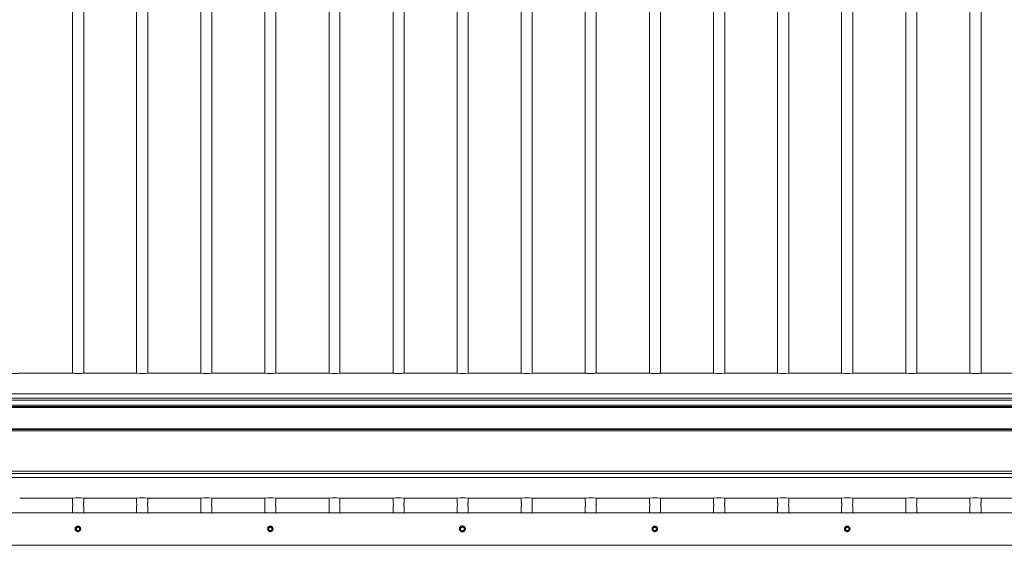
# Model space of a CAD drawing. Units: inches. Extents: x 0.2 to 16.7, y 0.2 to 10.8.
# Drawn here: x 7.8 to 10.9, y 7.5 to 9.1 of the extents above; entities that cross this region are included whole.
import ezdxf

# ---------------------------------------------------------------- set-up
doc = ezdxf.new("R2010")
doc.units = ezdxf.units.IN
doc.header["$MEASUREMENT"] = 0
doc.layers.add('Layer 1', color=7, linetype='Continuous', lineweight=0)

msp = doc.modelspace()

# ---------------------------------------------------------------- linework, layer by layer
at = {"layer": 'Layer 1', "color": 7, "lineweight": 0}
for p, q in [((8.0042, 10.0067), (8.0042, 8.0533)), ((8.0384, 8.0533), (8.0384, 10.0067)), ((8.2009, 10.0067), (8.2009, 8.0533)), ((8.235, 8.0533), (8.235, 10.0067)), ((8.3975, 10.0067), (8.3975, 8.0534)), ((8.4317, 8.0534), (8.4317, 10.0067)), ((8.5942, 10.0067), (8.5942, 8.0533)), ((8.6284, 8.0533), (8.6284, 10.0067)), ((8.7917, 10.0067), (8.7917, 8.0533)), ((8.825, 8.0533), (8.825, 10.0067)), ((8.9884, 10.0067), (8.9884, 8.0533)), ((9.0225, 8.0533), (9.0225, 10.0066)), ((9.185, 10.0067), (9.185, 8.0533)), ((9.2192, 8.0533), (9.2192, 10.0067)), ((9.3817, 10.0067), (9.3817, 8.0534)), ((9.4159, 8.0534), (9.4159, 10.0067)), ((9.5784, 10.0067), (9.5784, 8.0533)), ((9.6125, 8.0533), (9.6125, 10.0067)), ((9.7759, 10.0067), (9.7759, 8.0533)), ((9.81, 8.0533), (9.81, 10.0067)), ((9.9726, 10.0067), (9.9726, 8.0533)), ((10.0067, 8.0533), (10.0067, 10.0067)), ((10.1692, 10.0067), (10.1692, 8.0533)), ((10.2034, 8.0533), (10.2034, 10.0067)), ((10.3659, 10.0067), (10.3659, 8.0533)), ((10.4001, 8.0533), (10.4001, 10.0067)), ((10.5634, 10.0067), (10.5634, 8.0533)), ((10.5967, 8.0533), (10.5967, 10.0067)), ((10.7601, 10.0067), (10.7601, 8.0533)), ((10.7942, 8.0533), (10.7942, 10.0067)), ((7.8417, 8.0533), (8.0034, 8.0533)), ((8.0384, 8.0533), (8.2, 8.0533)), ((8.235, 8.0533), (8.3975, 8.0533)), ((8.4317, 8.0533), (8.5942, 8.0533)), ((8.6292, 8.0533), (8.7909, 8.0533)), ((8.8259, 8.0533), (8.9875, 8.0533)), ((9.0225, 8.0533), (9.185, 8.0533)), ((9.2192, 8.0533), (9.3817, 8.0533)), ((9.4167, 8.0533), (9.5784, 8.0533)), ((9.6134, 8.0533), (9.775, 8.0533)), ((9.81, 8.0533), (9.9717, 8.0533)), ((10.0067, 8.0533), (10.1692, 8.0533)), ((10.2034, 8.0533), (10.3659, 8.0533)), ((10.4008, 8.0533), (10.5625, 8.0533)), ((10.5975, 8.0533), (10.7592, 8.0533)), ((10.7942, 8.0533), (10.9567, 8.0533)), ((6.7417, 7.99), (12.3192, 7.99)), ((6.7416, 7.9767), (12.3192, 7.9767)), ((6.7416, 7.9708), (12.3192, 7.9708)), ((6.7416, 7.955), (12.3191, 7.955)), ((6.7416, 7.9508), (12.3191, 7.9508)), ((6.7416, 7.9483), (12.3191, 7.9483)), ((6.7416, 7.8825), (12.3191, 7.8825)), ((6.7416, 7.88), (12.3191, 7.88)), ((6.7416, 7.8758), (12.3191, 7.8758)), ((6.7416, 7.7333), (12.3192, 7.7333)), ((7.8417, 7.67), (8.0034, 7.67)), ((8.0042, 7.67), (8.0042, 7.655)), ((8.0384, 7.67), (8.2009, 7.67)), ((8.0384, 7.655), (8.0384, 7.67)), ((8.2009, 7.67), (8.2009, 7.655)), ((8.235, 7.67), (8.3975, 7.67)), ((8.235, 7.655), (8.235, 7.67)), ((8.3975, 7.67), (8.3975, 7.655)), ((8.4317, 7.67), (8.5942, 7.67)), ((8.4317, 7.655), (8.4317, 7.67)), ((8.5942, 7.67), (8.5942, 7.655)), ((8.6284, 7.655), (8.6284, 7.67)), ((8.6292, 7.67), (8.7909, 7.67)), ((8.7917, 7.67), (8.7917, 7.655)), ((8.7917, 7.655), (8.7917, 7.645)), ((8.825, 7.655), (8.825, 7.67)), ((8.8259, 7.67), (8.9875, 7.67)), ((8.9884, 7.67), (8.9884, 7.655)), ((9.0225, 7.67), (9.185, 7.67)), ((9.0225, 7.655), (9.0225, 7.67)), ((9.185, 7.67), (9.185, 7.655)), ((9.2192, 7.67), (9.3817, 7.67)), ((9.2192, 7.655), (9.2192, 7.67)), ((9.3817, 7.67), (9.3817, 7.655)), ((9.4159, 7.655), (9.4159, 7.67)), ((9.4167, 7.67), (9.5784, 7.67)), ((9.5784, 7.67), (9.5784, 7.655)), ((9.6125, 7.655), (9.6125, 7.67)), ((9.6134, 7.67), (9.775, 7.67)), ((9.7759, 7.67), (9.7759, 7.655)), ((9.81, 7.655), (9.81, 7.67)), ((9.8101, 7.67), (9.9726, 7.67)), ((9.9726, 7.67), (9.9726, 7.655)), ((10.0067, 7.655), (10.0067, 7.67)), ((10.0068, 7.67), (10.1693, 7.67)), ((10.1692, 7.67), (10.1692, 7.655)), ((10.2034, 7.67), (10.3659, 7.67)), ((10.2034, 7.655), (10.2034, 7.67)), ((10.3659, 7.67), (10.3659, 7.655)), ((10.4001, 7.655), (10.4001, 7.67)), ((10.4009, 7.67), (10.5626, 7.67)), ((10.5634, 7.67), (10.5634, 7.655)), ((10.5634, 7.655), (10.5634, 7.645)), ((10.5967, 7.655), (10.5967, 7.67)), ((10.5976, 7.67), (10.7593, 7.67)), ((10.7601, 7.67), (10.7601, 7.655)), ((10.7942, 7.655), (10.7942, 7.67)), ((10.7943, 7.67), (10.9568, 7.67)), ((8.0042, 7.645), (8.0042, 7.625)), ((8.0384, 7.625), (8.0384, 7.645)), ((8.2009, 7.645), (8.2009, 7.625)), ((8.235, 7.625), (8.235, 7.645)), ((8.3975, 7.645), (8.3975, 7.625)), ((8.4317, 7.625), (8.4317, 7.645)), ((8.5942, 7.645), (8.5942, 7.625)), ((8.6284, 7.625), (8.6284, 7.645)), ((8.7917, 7.645), (8.7917, 7.625)), ((8.825, 7.625), (8.825, 7.645)), ((8.9884, 7.645), (8.9884, 7.625)), ((9.0225, 7.625), (9.0225, 7.645)), ((9.185, 7.645), (9.185, 7.625)), ((9.2192, 7.625), (9.2192, 7.645)), ((9.3817, 7.645), (9.3817, 7.625)), ((9.4159, 7.625), (9.4159, 7.645)), ((9.5784, 7.645), (9.5784, 7.625)), ((9.6125, 7.625), (9.6125, 7.645)), ((9.7759, 7.645), (9.7759, 7.625)), ((9.81, 7.625), (9.81, 7.645)), ((9.9726, 7.645), (9.9726, 7.625)), ((10.0067, 7.625), (10.0067, 7.645)), ((10.1692, 7.645), (10.1692, 7.625)), ((10.2034, 7.625), (10.2034, 7.645)), ((10.3659, 7.645), (10.3659, 7.625)), ((10.4001, 7.625), (10.4001, 7.645)), ((10.5634, 7.645), (10.5634, 7.625)), ((10.5967, 7.625), (10.5967, 7.645)), ((10.7601, 7.645), (10.7601, 7.625)), ((10.7942, 7.625), (10.7942, 7.645)), ((8.0142, 7.5725), (8.015, 7.575)), ((8.015, 7.5791), (8.0184, 7.5808)), ((8.015, 7.5791), (8.015, 7.5783)), ((8.015, 7.575), (8.015, 7.5783)), ((8.02, 7.5683), (8.0175, 7.57)), ((8.0217, 7.5816), (8.0242, 7.58)), ((8.0267, 7.5708), (8.0234, 7.5691)), ((8.0267, 7.5708), (8.0267, 7.5717)), ((8.605, 7.5725), (8.605, 7.575)), ((8.605, 7.5725), (8.605, 7.5716)), ((8.6084, 7.57), (8.605, 7.5716)), ((8.6059, 7.5791), (8.6084, 7.5808)), ((8.6059, 7.5791), (8.6059, 7.5783)), ((8.6084, 7.5808), (8.6117, 7.5825)), ((8.6109, 7.5683), (8.6084, 7.57)), ((8.6125, 7.5816), (8.6117, 7.5825)), ((8.6125, 7.5816), (8.615, 7.58)), ((8.6175, 7.5708), (8.6142, 7.5691)), ((8.6184, 7.5783), (8.6175, 7.5783)), ((8.6175, 7.575), (8.6175, 7.5716)), ((8.6175, 7.5708), (8.6175, 7.5716)), ((9.1959, 7.575), (9.1959, 7.5783)), ((9.1959, 7.5725), (9.1959, 7.575)), ((9.1959, 7.5725), (9.1959, 7.5716)), ((9.1967, 7.5791), (9.1992, 7.5808)), ((9.1992, 7.5808), (9.2025, 7.5825)), ((9.2025, 7.5816), (9.2025, 7.5825)), ((9.2025, 7.5816), (9.2059, 7.58)), ((9.2075, 7.5708), (9.205, 7.5691)), ((9.2084, 7.5783), (9.2084, 7.575)), ((9.2084, 7.575), (9.2084, 7.5716)), ((9.7859, 7.5725), (9.7867, 7.575)), ((9.7867, 7.5792), (9.79, 7.5808)), ((9.7867, 7.5792), (9.7867, 7.5783)), ((9.7867, 7.575), (9.7867, 7.5783)), ((9.7917, 7.5683), (9.7892, 7.57)), ((9.7934, 7.5817), (9.7959, 7.58)), ((9.7984, 7.5708), (9.795, 7.5692)), ((9.7992, 7.575), (9.7984, 7.5716)), ((9.7984, 7.5708), (9.7984, 7.5717)), ((10.3767, 7.5725), (10.3767, 7.575)), ((10.3767, 7.5725), (10.3767, 7.5717)), ((10.38, 7.57), (10.3767, 7.5716)), ((10.3775, 7.5792), (10.38, 7.5808)), ((10.3775, 7.5792), (10.3775, 7.5783)), ((10.3825, 7.5683), (10.38, 7.57)), ((10.3842, 7.5817), (10.3834, 7.5825)), ((10.3842, 7.5817), (10.3867, 7.58)), ((10.3892, 7.5708), (10.3859, 7.5692)), ((10.3892, 7.5783), (10.3892, 7.5783)), ((10.3892, 7.575), (10.3892, 7.5717)), ((10.3892, 7.5708), (10.3892, 7.5717))]:
    msp.add_line(p, q, dxfattribs=at)
for points in [[(7.8417, 8.0533), (7.8375, 8.0533), (7.835, 8.0525), (7.8125, 8.0525), (7.8109, 8.0533), (7.8067, 8.0533)], [(8.0384, 8.0533), (8.0342, 8.0533), (8.0325, 8.0525), (8.01, 8.0525), (8.0075, 8.0533), (8.0034, 8.0533)], [(9.0225, 8.0533), (9.0184, 8.0533), (9.0167, 8.0525), (8.9942, 8.0525), (8.9917, 8.0533), (8.9875, 8.0533)], [(9.6134, 8.0533), (9.6092, 8.0533), (9.6067, 8.0525), (9.5842, 8.0525), (9.5825, 8.0533), (9.5784, 8.0533)], [(9.81, 8.0533), (9.8059, 8.0533), (9.8042, 8.0525), (9.7817, 8.0525), (9.7792, 8.0533), (9.775, 8.0533)], [(10.7942, 8.0533), (10.79, 8.0533), (10.7884, 8.0525), (10.7659, 8.0525), (10.7634, 8.0533), (10.7592, 8.0533)], [(6.7416, 7.7458), (6.7416, 7.7525), (12.3192, 7.7525)], [(6.7416, 7.7333), (6.7416, 7.7458), (12.3192, 7.7458)], [(8.0383, 7.645), (8.0375, 7.645), (8.0375, 7.655), (8.0383, 7.655)], [(8.2008, 7.655), (8.2008, 7.6542), (8.2017, 7.6525), (8.2017, 7.6475), (8.2008, 7.6458), (8.2008, 7.645)], [(8.235, 7.645), (8.2342, 7.6458), (8.2342, 7.6542), (8.235, 7.655)], [(8.3975, 7.655), (8.3983, 7.6542), (8.3983, 7.6458), (8.3975, 7.645)], [(8.4316, 7.645), (8.4316, 7.6458), (8.4308, 7.6475), (8.4308, 7.6525), (8.4316, 7.6542), (8.4316, 7.655)], [(8.5942, 7.655), (8.595, 7.6542), (8.595, 7.6458), (8.5942, 7.645)], [(8.6283, 7.645), (8.6283, 7.6458), (8.6275, 7.6475), (8.6275, 7.6525), (8.6283, 7.6542), (8.6283, 7.655)], [(8.825, 7.645), (8.825, 7.6475), (8.8242, 7.6492), (8.825, 7.6508), (8.825, 7.655)], [(8.9883, 7.655), (8.9883, 7.6542), (8.9892, 7.6525), (8.9892, 7.6492), (8.9883, 7.6475), (8.9883, 7.645)], [(9.0225, 7.645), (9.0217, 7.6458), (9.0217, 7.6542), (9.0225, 7.655)], [(9.185, 7.655), (9.185, 7.6542), (9.1858, 7.6525), (9.1858, 7.6475), (9.185, 7.6458), (9.185, 7.645)], [(9.2192, 7.645), (9.2183, 7.6458), (9.2183, 7.6542), (9.2192, 7.655)], [(9.3817, 7.655), (9.3825, 7.6542), (9.3825, 7.6458), (9.3817, 7.645)], [(9.4158, 7.645), (9.4158, 7.6458), (9.415, 7.6475), (9.415, 7.6525), (9.4158, 7.6542), (9.4158, 7.655)], [(9.5783, 7.655), (9.5792, 7.655), (9.5792, 7.645), (9.5783, 7.645)], [(9.81, 7.645), (9.8092, 7.645), (9.8092, 7.655), (9.81, 7.655)], [(9.9726, 7.655), (9.9726, 7.6542), (9.9734, 7.6525), (9.9734, 7.6475), (9.9726, 7.6458), (9.9726, 7.645)], [(10.0067, 7.645), (10.0059, 7.6458), (10.0059, 7.6542), (10.0067, 7.655)], [(10.1692, 7.655), (10.1701, 7.6542), (10.1701, 7.6458), (10.1692, 7.645)], [(10.2034, 7.645), (10.2034, 7.6458), (10.2026, 7.6475), (10.2026, 7.6525), (10.2034, 7.6542), (10.2034, 7.655)], [(10.3659, 7.655), (10.3667, 7.6542), (10.3667, 7.6458), (10.3659, 7.645)], [(10.4001, 7.645), (10.4001, 7.6458), (10.3992, 7.6475), (10.3992, 7.6525), (10.4001, 7.6542), (10.4001, 7.655)], [(10.7942, 7.645), (10.7934, 7.6458), (10.7934, 7.6542), (10.7942, 7.655)], [(12.3169, 7.525), (6.7485, 7.525), (6.7485, 7.625), (12.3344, 7.625)], [(8.0292, 7.5741), (8.0292, 7.5758), (8.0284, 7.5766), (8.0284, 7.5791), (8.0275, 7.5791), (8.0275, 7.5808), (8.0267, 7.5808), (8.0267, 7.5816), (8.0259, 7.5816), (8.025, 7.5825), (8.0242, 7.5825), (8.0242, 7.5833), (8.0217, 7.5833), (8.0209, 7.5842), (8.02, 7.5842), (8.0192, 7.5833), (8.0167, 7.5833), (8.0167, 7.5825), (8.015, 7.5825), (8.015, 7.5816), (8.0142, 7.5816), (8.0142, 7.5808), (8.0134, 7.58), (8.0134, 7.5791), (8.0125, 7.5791), (8.0125, 7.5758), (8.0117, 7.5758), (8.0117, 7.575), (8.0125, 7.5741), (8.0125, 7.5716), (8.0134, 7.5716), (8.0134, 7.57), (8.0142, 7.57), (8.0142, 7.5691), (8.015, 7.5691), (8.0159, 7.5683), (8.0167, 7.5683), (8.0167, 7.5675), (8.0192, 7.5675), (8.02, 7.5667), (8.0209, 7.5667), (8.0217, 7.5675), (8.0242, 7.5675), (8.0242, 7.5683), (8.0259, 7.5683), (8.0259, 7.5691), (8.0267, 7.5691), (8.0267, 7.57), (8.0275, 7.5708), (8.0275, 7.5716), (8.0284, 7.5716), (8.0284, 7.5741), (8.0292, 7.5741), (8.0284, 7.5741), (8.0284, 7.5716), (8.0275, 7.5716), (8.0275, 7.5708), (8.0267, 7.57), (8.0267, 7.5691), (8.0259, 7.5691), (8.0259, 7.5683), (8.0242, 7.5683), (8.0242, 7.5675), (8.0217, 7.5675), (8.0209, 7.5667), (8.02, 7.5667), (8.0192, 7.5675), (8.0167, 7.5675), (8.0167, 7.5683), (8.0159, 7.5683), (8.015, 7.5691), (8.0142, 7.5691), (8.0142, 7.57), (8.0134, 7.57), (8.0134, 7.5716), (8.0125, 7.5716), (8.0125, 7.5741), (8.0117, 7.575), (8.0117, 7.5758), (8.0125, 7.5758), (8.0125, 7.5791), (8.0134, 7.5791), (8.0134, 7.58), (8.0142, 7.5808), (8.0142, 7.5816), (8.015, 7.5816), (8.015, 7.5825), (8.0167, 7.5825), (8.0167, 7.5833), (8.0192, 7.5833), (8.02, 7.5842), (8.0209, 7.5842), (8.0217, 7.5833), (8.0242, 7.5833), (8.0242, 7.5825), (8.025, 7.5825), (8.0259, 7.5816), (8.0267, 7.5816), (8.0267, 7.5808), (8.0275, 7.5808), (8.0275, 7.5791), (8.0284, 7.5791), (8.0284, 7.5766), (8.0292, 7.5758), (8.0292, 7.5741)], [(8.0142, 7.5725), (8.0142, 7.5716), (8.015, 7.5716)], [(8.0267, 7.575), (8.0259, 7.5758), (8.0259, 7.5783), (8.025, 7.5783), (8.025, 7.5792), (8.0242, 7.5792), (8.0242, 7.58), (8.0234, 7.58), (8.0234, 7.5808), (8.0175, 7.5808), (8.0175, 7.58), (8.0167, 7.58), (8.0167, 7.5792), (8.0159, 7.5792), (8.0159, 7.5783), (8.015, 7.5783), (8.015, 7.5725), (8.0159, 7.5725), (8.0159, 7.5716), (8.0167, 7.5716), (8.0167, 7.5708), (8.0175, 7.5708), (8.0175, 7.57), (8.02, 7.57), (8.0209, 7.5691), (8.0209, 7.57), (8.0234, 7.57), (8.0234, 7.5708), (8.0242, 7.5708), (8.0242, 7.5716), (8.025, 7.5716), (8.025, 7.5725), (8.0259, 7.5725), (8.0259, 7.575), (8.0267, 7.575)], [(8.0184, 7.5808), (8.0175, 7.58), (8.0167, 7.58), (8.0158, 7.5791), (8.0158, 7.5783), (8.015, 7.5775), (8.015, 7.575)], [(8.015, 7.575), (8.015, 7.5725), (8.0159, 7.5716), (8.0159, 7.5708), (8.0167, 7.57), (8.0175, 7.57)], [(8.0175, 7.57), (8.0159, 7.5708), (8.015, 7.5716)], [(8.0259, 7.575), (8.025, 7.5758), (8.025, 7.5783), (8.0242, 7.5783), (8.0242, 7.5792), (8.0233, 7.5792), (8.0233, 7.58), (8.0175, 7.58), (8.0175, 7.5792), (8.0167, 7.5792), (8.0167, 7.5783), (8.0158, 7.5783), (8.0158, 7.5725), (8.0167, 7.5725), (8.0167, 7.5716), (8.0175, 7.5716), (8.0175, 7.5708), (8.02, 7.5708), (8.0209, 7.57), (8.0209, 7.5708), (8.0233, 7.5708), (8.0233, 7.5716), (8.0242, 7.5716), (8.0242, 7.5725), (8.025, 7.5725), (8.025, 7.575), (8.0259, 7.575)], [(8.0175, 7.57), (8.0184, 7.5691), (8.0234, 7.5691)], [(8.0242, 7.58), (8.0233, 7.5808), (8.0184, 7.5808), (8.02, 7.5816), (8.0209, 7.5825)], [(8.02, 7.5683), (8.02, 7.5675), (8.0209, 7.5675), (8.0209, 7.5683)], [(8.0217, 7.5816), (8.0217, 7.5825), (8.0209, 7.5825)], [(8.0234, 7.5691), (8.0225, 7.5683), (8.0209, 7.5683)], [(8.0234, 7.5692), (8.0242, 7.57), (8.025, 7.57), (8.0259, 7.5708), (8.0259, 7.5717), (8.0267, 7.5725), (8.0267, 7.5741), (8.0275, 7.575), (8.0267, 7.5717)], [(8.0275, 7.575), (8.0275, 7.5758), (8.0267, 7.5758), (8.0267, 7.5775), (8.0259, 7.5783), (8.0259, 7.5792), (8.025, 7.58), (8.0242, 7.58), (8.0275, 7.5783), (8.0275, 7.575)], [(8.62, 7.5741), (8.62, 7.5758), (8.6192, 7.5766), (8.6192, 7.5791), (8.6184, 7.5791), (8.6184, 7.5808), (8.6175, 7.5808), (8.6175, 7.5816), (8.6167, 7.5816), (8.6159, 7.5825), (8.615, 7.5825), (8.615, 7.5833), (8.6125, 7.5833), (8.6117, 7.5841), (8.6109, 7.5841), (8.61, 7.5833), (8.6075, 7.5833), (8.6075, 7.5825), (8.6059, 7.5825), (8.6059, 7.5816), (8.605, 7.5816), (8.605, 7.5808), (8.6042, 7.58), (8.6042, 7.5791), (8.6034, 7.5791), (8.6034, 7.5758), (8.6025, 7.5758), (8.6025, 7.575), (8.6034, 7.5741), (8.6034, 7.5716), (8.6042, 7.5716), (8.6042, 7.57), (8.605, 7.57), (8.605, 7.5691), (8.6059, 7.5691), (8.6067, 7.5683), (8.6075, 7.5683), (8.6075, 7.5675), (8.61, 7.5675), (8.6109, 7.5666), (8.6117, 7.5666), (8.6125, 7.5675), (8.615, 7.5675), (8.615, 7.5683), (8.6167, 7.5683), (8.6167, 7.5691), (8.6175, 7.5691), (8.6175, 7.57), (8.6184, 7.5708), (8.6184, 7.5716), (8.6192, 7.5716), (8.6192, 7.5741), (8.62, 7.5741), (8.6192, 7.5741), (8.6192, 7.5716), (8.6184, 7.5716), (8.6184, 7.5708), (8.6175, 7.57), (8.6175, 7.5691), (8.6167, 7.5691), (8.6167, 7.5683), (8.615, 7.5683), (8.615, 7.5675), (8.6125, 7.5675), (8.6117, 7.5666), (8.6109, 7.5666), (8.61, 7.5675), (8.6075, 7.5675), (8.6075, 7.5683), (8.6067, 7.5683), (8.6059, 7.5691), (8.605, 7.5691), (8.605, 7.57), (8.6042, 7.57), (8.6042, 7.5716), (8.6034, 7.5716), (8.6034, 7.5741), (8.6025, 7.575), (8.6025, 7.5758), (8.6034, 7.5758), (8.6034, 7.5791), (8.6042, 7.5791), (8.6042, 7.58), (8.605, 7.5808), (8.605, 7.5816), (8.6059, 7.5816), (8.6059, 7.5825), (8.6075, 7.5825), (8.6075, 7.5833), (8.61, 7.5833), (8.6109, 7.5841), (8.6117, 7.5841), (8.6125, 7.5833), (8.615, 7.5833), (8.615, 7.5825), (8.6159, 7.5825), (8.6167, 7.5816), (8.6175, 7.5816), (8.6175, 7.5808), (8.6184, 7.5808), (8.6184, 7.5791), (8.6192, 7.5791), (8.6192, 7.5766), (8.62, 7.5758), (8.62, 7.5741)], [(8.6084, 7.5808), (8.6084, 7.58), (8.6075, 7.58), (8.6067, 7.5791), (8.6067, 7.5783), (8.6059, 7.5775), (8.6059, 7.5766), (8.605, 7.5758), (8.605, 7.575)], [(8.605, 7.575), (8.605, 7.5775), (8.6059, 7.5783)], [(8.605, 7.575), (8.605, 7.5741), (8.6059, 7.5733), (8.6059, 7.5725), (8.6067, 7.5716), (8.6067, 7.5708), (8.6075, 7.57), (8.6084, 7.57)], [(8.6175, 7.575), (8.6167, 7.5758), (8.6167, 7.5783), (8.6159, 7.5783), (8.6159, 7.5791), (8.615, 7.5791), (8.615, 7.58), (8.6142, 7.58), (8.6142, 7.5808), (8.6084, 7.5808), (8.6084, 7.58), (8.6075, 7.58), (8.6075, 7.5791), (8.6067, 7.5791), (8.6067, 7.5783), (8.6059, 7.5783), (8.6059, 7.5725), (8.6067, 7.5725), (8.6067, 7.5716), (8.6075, 7.5716), (8.6075, 7.5708), (8.6084, 7.5708), (8.6084, 7.57), (8.6109, 7.57), (8.6117, 7.5691), (8.6117, 7.57), (8.6142, 7.57), (8.6142, 7.5708), (8.615, 7.5708), (8.615, 7.5716), (8.6159, 7.5716), (8.6159, 7.5725), (8.6167, 7.5725), (8.6167, 7.575), (8.6175, 7.575)], [(8.6167, 7.575), (8.6159, 7.5758), (8.6159, 7.5783), (8.615, 7.5783), (8.615, 7.5791), (8.6142, 7.5791), (8.6142, 7.58), (8.6084, 7.58), (8.6084, 7.5791), (8.6075, 7.5791), (8.6075, 7.5783), (8.6067, 7.5783), (8.6067, 7.5725), (8.6075, 7.5725), (8.6075, 7.5716), (8.6084, 7.5716), (8.6084, 7.5708), (8.6109, 7.5708), (8.6117, 7.57), (8.6117, 7.5708), (8.6142, 7.5708), (8.6142, 7.5716), (8.615, 7.5716), (8.615, 7.5725), (8.6159, 7.5725), (8.6159, 7.575), (8.6167, 7.575)], [(8.615, 7.58), (8.6142, 7.5808), (8.6084, 7.5808)], [(8.6084, 7.57), (8.61, 7.57), (8.61, 7.5691), (8.6125, 7.5691), (8.6125, 7.57), (8.6134, 7.57)], [(8.6109, 7.5683), (8.6109, 7.5675), (8.6109, 7.5683), (8.6117, 7.5683)], [(8.6142, 7.5691), (8.6125, 7.5683), (8.6117, 7.5683)], [(8.6142, 7.5691), (8.615, 7.57), (8.6159, 7.57), (8.6159, 7.5708), (8.6175, 7.5725), (8.6175, 7.575)], [(8.6175, 7.575), (8.6175, 7.5766), (8.6167, 7.5775), (8.6167, 7.5783), (8.6159, 7.5791), (8.6159, 7.58), (8.615, 7.58), (8.6167, 7.5791), (8.6175, 7.5783)], [(8.6184, 7.5783), (8.6175, 7.5766), (8.6175, 7.575)], [(9.2109, 7.5741), (9.2109, 7.5758), (9.21, 7.5766), (9.21, 7.5791), (9.2092, 7.5791), (9.2092, 7.5808), (9.2084, 7.5808), (9.2084, 7.5816), (9.2075, 7.5816), (9.2075, 7.5825), (9.2067, 7.5825), (9.2067, 7.5833), (9.205, 7.5833), (9.205, 7.5841), (9.2025, 7.5841), (9.2017, 7.585), (9.2009, 7.585), (9.2, 7.5841), (9.1975, 7.5841), (9.1975, 7.5833), (9.1959, 7.5833), (9.1959, 7.5825), (9.195, 7.5825), (9.195, 7.5816), (9.1942, 7.5816), (9.1942, 7.5808), (9.1934, 7.5808), (9.1934, 7.5791), (9.1925, 7.5791), (9.1925, 7.5758), (9.1917, 7.5758), (9.1917, 7.575), (9.1925, 7.5741), (9.1925, 7.5716), (9.1934, 7.5716), (9.1934, 7.57), (9.1942, 7.57), (9.1942, 7.5691), (9.195, 7.5691), (9.195, 7.5683), (9.1959, 7.5683), (9.1959, 7.5675), (9.1975, 7.5675), (9.1975, 7.5666), (9.2, 7.5666), (9.2009, 7.5658), (9.2017, 7.5658), (9.2025, 7.5666), (9.205, 7.5666), (9.205, 7.5675), (9.2067, 7.5675), (9.2067, 7.5683), (9.2075, 7.5683), (9.2075, 7.5691), (9.2084, 7.5691), (9.2084, 7.57), (9.2092, 7.57), (9.2092, 7.5716), (9.21, 7.5716), (9.21, 7.5741), (9.2109, 7.5741), (9.21, 7.5741), (9.21, 7.5716), (9.2092, 7.5716), (9.2092, 7.57), (9.2084, 7.57), (9.2084, 7.5691), (9.2075, 7.5691), (9.2075, 7.5683), (9.2067, 7.5683), (9.2067, 7.5675), (9.205, 7.5675), (9.205, 7.5666), (9.2025, 7.5666), (9.2017, 7.5658), (9.2009, 7.5658), (9.2, 7.5666), (9.1975, 7.5666), (9.1975, 7.5675), (9.1959, 7.5675), (9.1959, 7.5683), (9.195, 7.5683), (9.195, 7.5691), (9.1942, 7.5691), (9.1942, 7.57), (9.1934, 7.57), (9.1934, 7.5716), (9.1925, 7.5716), (9.1925, 7.5741), (9.1917, 7.575), (9.1917, 7.5758), (9.1925, 7.5758), (9.1925, 7.5791), (9.1934, 7.5791), (9.1934, 7.5808), (9.1942, 7.5808), (9.1942, 7.5816), (9.195, 7.5816), (9.195, 7.5825), (9.1959, 7.5825), (9.1959, 7.5833), (9.1975, 7.5833), (9.1975, 7.5841), (9.2, 7.5841), (9.2009, 7.585), (9.2017, 7.585), (9.2025, 7.5841), (9.205, 7.5841), (9.205, 7.5833), (9.2067, 7.5833), (9.2067, 7.5825), (9.2075, 7.5825), (9.2075, 7.5816), (9.2084, 7.5816), (9.2084, 7.5808), (9.2092, 7.5808), (9.2092, 7.5791), (9.21, 7.5791), (9.21, 7.5766), (9.2109, 7.5758), (9.2109, 7.5741)], [(9.1992, 7.5808), (9.1984, 7.58), (9.1975, 7.58), (9.1975, 7.5791), (9.1967, 7.5783), (9.1967, 7.5775), (9.1959, 7.5766), (9.1959, 7.575)], [(9.2075, 7.575), (9.2067, 7.5758), (9.2067, 7.5783), (9.2059, 7.5783), (9.2059, 7.5791), (9.205, 7.5791), (9.205, 7.58), (9.2042, 7.58), (9.2042, 7.5808), (9.1984, 7.5808), (9.1984, 7.58), (9.1975, 7.58), (9.1975, 7.5791), (9.1967, 7.5791), (9.1967, 7.5783), (9.1959, 7.5783), (9.1959, 7.5725), (9.1967, 7.5725), (9.1967, 7.5716), (9.1975, 7.5716), (9.1975, 7.5708), (9.1984, 7.5708), (9.1984, 7.57), (9.2009, 7.57), (9.2017, 7.5691), (9.2017, 7.57), (9.2042, 7.57), (9.2042, 7.5708), (9.205, 7.5708), (9.205, 7.5716), (9.2059, 7.5716), (9.2059, 7.5725), (9.2067, 7.5725), (9.2067, 7.575), (9.2075, 7.575), (9.2067, 7.5758), (9.2067, 7.5783), (9.2059, 7.5783), (9.2059, 7.5791), (9.205, 7.5791), (9.205, 7.58), (9.2042, 7.58), (9.2042, 7.5808), (9.1984, 7.5808), (9.1984, 7.58), (9.1975, 7.58), (9.1975, 7.5791), (9.1967, 7.5791), (9.1967, 7.5783), (9.1959, 7.5783), (9.1959, 7.5725), (9.1967, 7.5725), (9.1967, 7.5716), (9.1975, 7.5716), (9.1975, 7.5708), (9.1984, 7.5708), (9.1984, 7.57), (9.2009, 7.57), (9.2017, 7.5691), (9.2017, 7.57), (9.2042, 7.57), (9.2042, 7.5708), (9.205, 7.5708), (9.205, 7.5716), (9.2059, 7.5716), (9.2059, 7.5725), (9.2067, 7.5725), (9.2067, 7.575), (9.2075, 7.575)], [(9.1967, 7.5791), (9.1959, 7.5791), (9.1959, 7.5783)], [(9.1959, 7.575), (9.1959, 7.5733), (9.1967, 7.5725), (9.1967, 7.5716), (9.1975, 7.5708), (9.1975, 7.57), (9.1984, 7.57)], [(9.1984, 7.57), (9.1975, 7.5708), (9.1959, 7.5716)], [(9.1984, 7.57), (9.1992, 7.5691), (9.205, 7.5691)], [(9.2017, 7.5683), (9.2017, 7.5675), (9.2017, 7.5683), (9.1984, 7.57)], [(9.2059, 7.58), (9.205, 7.5808), (9.1992, 7.5808)], [(9.205, 7.5691), (9.2034, 7.5683), (9.2017, 7.5683)], [(9.2084, 7.575), (9.2084, 7.5766), (9.2075, 7.5775), (9.2075, 7.5783), (9.2059, 7.58)], [(9.2059, 7.58), (9.2067, 7.5791), (9.2084, 7.5783)], [(9.2075, 7.5708), (9.2084, 7.5708), (9.2084, 7.5716)], [(9.8009, 7.5741), (9.8009, 7.5758), (9.8, 7.5766), (9.8, 7.5792), (9.7992, 7.5792), (9.7992, 7.5808), (9.7984, 7.5808), (9.7984, 7.5816), (9.7975, 7.5816), (9.7967, 7.5825), (9.7959, 7.5825), (9.7959, 7.5833), (9.7934, 7.5833), (9.7925, 7.5842), (9.7917, 7.5842), (9.7909, 7.5833), (9.7884, 7.5833), (9.7884, 7.5825), (9.7867, 7.5825), (9.7867, 7.5816), (9.7859, 7.5816), (9.7859, 7.5808), (9.785, 7.58), (9.785, 7.5792), (9.7842, 7.5792), (9.7842, 7.5758), (9.7834, 7.5758), (9.7834, 7.575), (9.7842, 7.5741), (9.7842, 7.5716), (9.785, 7.5716), (9.785, 7.57), (9.7859, 7.57), (9.7859, 7.5691), (9.7867, 7.5691), (9.7875, 7.5683), (9.7884, 7.5683), (9.7884, 7.5675), (9.7909, 7.5675), (9.7917, 7.5667), (9.7925, 7.5667), (9.7934, 7.5675), (9.7959, 7.5675), (9.7959, 7.5683), (9.7975, 7.5683), (9.7975, 7.5691), (9.7984, 7.5691), (9.7984, 7.57), (9.7992, 7.5708), (9.7992, 7.5716), (9.8, 7.5716), (9.8, 7.5741), (9.8009, 7.5741), (9.8, 7.5741), (9.8, 7.5716), (9.7992, 7.5716), (9.7992, 7.5708), (9.7984, 7.57), (9.7984, 7.5691), (9.7975, 7.5691), (9.7975, 7.5683), (9.7959, 7.5683), (9.7959, 7.5675), (9.7934, 7.5675), (9.7925, 7.5667), (9.7917, 7.5667), (9.7909, 7.5675), (9.7884, 7.5675), (9.7884, 7.5683), (9.7875, 7.5683), (9.7867, 7.5691), (9.7859, 7.5691), (9.7859, 7.57), (9.785, 7.57), (9.785, 7.5716), (9.7842, 7.5716), (9.7842, 7.5741), (9.7834, 7.575), (9.7834, 7.5758), (9.7842, 7.5758), (9.7842, 7.5792), (9.785, 7.5792), (9.785, 7.58), (9.7859, 7.5808), (9.7859, 7.5816), (9.7867, 7.5816), (9.7867, 7.5825), (9.7884, 7.5825), (9.7884, 7.5833), (9.7909, 7.5833), (9.7917, 7.5842), (9.7925, 7.5842), (9.7934, 7.5833), (9.7959, 7.5833), (9.7959, 7.5825), (9.7967, 7.5825), (9.7975, 7.5816), (9.7984, 7.5816), (9.7984, 7.5808), (9.7992, 7.5808), (9.7992, 7.5792), (9.8, 7.5792), (9.8, 7.5766), (9.8009, 7.5758), (9.8009, 7.5741)], [(9.7859, 7.5725), (9.7859, 7.5716), (9.7867, 7.5716)], [(9.79, 7.5808), (9.7892, 7.58), (9.7884, 7.58), (9.7875, 7.5791), (9.7875, 7.5783), (9.7867, 7.5775), (9.7867, 7.575)], [(9.7984, 7.575), (9.7975, 7.5758), (9.7975, 7.5783), (9.7967, 7.5783), (9.7967, 7.5791), (9.7959, 7.5791), (9.7959, 7.58), (9.795, 7.58), (9.795, 7.5808), (9.7892, 7.5808), (9.7892, 7.58), (9.7884, 7.58), (9.7884, 7.5791), (9.7875, 7.5791), (9.7875, 7.5783), (9.7867, 7.5783), (9.7867, 7.5725), (9.7875, 7.5725), (9.7875, 7.5716), (9.7884, 7.5716), (9.7884, 7.5708), (9.7892, 7.5708), (9.7892, 7.57), (9.7917, 7.57), (9.7925, 7.5691), (9.7925, 7.57), (9.795, 7.57), (9.795, 7.5708), (9.7959, 7.5708), (9.7959, 7.5716), (9.7967, 7.5716), (9.7967, 7.5725), (9.7975, 7.5725), (9.7975, 7.575), (9.7984, 7.575)], [(9.7867, 7.575), (9.7867, 7.5725), (9.7875, 7.5716), (9.7875, 7.5708), (9.7884, 7.57), (9.7892, 7.57)], [(9.7892, 7.57), (9.7875, 7.5708), (9.7867, 7.5717)], [(9.7975, 7.575), (9.7967, 7.5758), (9.7967, 7.5783), (9.7959, 7.5783), (9.7959, 7.5791), (9.795, 7.5791), (9.795, 7.58), (9.7892, 7.58), (9.7892, 7.5791), (9.7884, 7.5791), (9.7884, 7.5783), (9.7875, 7.5783), (9.7875, 7.5725), (9.7884, 7.5725), (9.7884, 7.5716), (9.7892, 7.5716), (9.7892, 7.5708), (9.7917, 7.5708), (9.7925, 7.57), (9.7925, 7.5708), (9.795, 7.5708), (9.795, 7.5716), (9.7959, 7.5716), (9.7959, 7.5725), (9.7967, 7.5725), (9.7967, 7.575), (9.7975, 7.575)], [(9.7892, 7.57), (9.79, 7.5691), (9.795, 7.5691)], [(9.79, 7.5808), (9.7917, 7.5817), (9.7925, 7.5825)], [(9.7959, 7.58), (9.795, 7.5808), (9.79, 7.5808)], [(9.7917, 7.5683), (9.7917, 7.5675), (9.7925, 7.5675), (9.7925, 7.5683)], [(9.7934, 7.5817), (9.7934, 7.5825), (9.7925, 7.5825)], [(9.795, 7.5692), (9.7942, 7.5683), (9.7925, 7.5683)], [(9.795, 7.5691), (9.7959, 7.57), (9.7967, 7.57), (9.7975, 7.5708), (9.7975, 7.5716), (9.7984, 7.5725), (9.7984, 7.5741), (9.7992, 7.575)], [(9.7992, 7.575), (9.7992, 7.5758), (9.7984, 7.5758), (9.7984, 7.5775), (9.7975, 7.5783), (9.7975, 7.5791), (9.7967, 7.58), (9.7959, 7.58)], [(9.7959, 7.58), (9.7992, 7.5783), (9.7992, 7.575)], [(10.3917, 7.5741), (10.3917, 7.5758), (10.3909, 7.5766), (10.3909, 7.5791), (10.39, 7.5791), (10.39, 7.5808), (10.3892, 7.5808), (10.3892, 7.5816), (10.3884, 7.5816), (10.3875, 7.5825), (10.3867, 7.5825), (10.3867, 7.5833), (10.3842, 7.5833), (10.3834, 7.5841), (10.3825, 7.5841), (10.3817, 7.5833), (10.3792, 7.5833), (10.3792, 7.5825), (10.3775, 7.5825), (10.3775, 7.5816), (10.3767, 7.5816), (10.3767, 7.5808), (10.3759, 7.58), (10.3759, 7.5791), (10.375, 7.5791), (10.375, 7.5758), (10.3742, 7.5758), (10.3742, 7.575), (10.375, 7.5741), (10.375, 7.5716), (10.3759, 7.5716), (10.3759, 7.57), (10.3767, 7.57), (10.3767, 7.5691), (10.3775, 7.5691), (10.3784, 7.5683), (10.3792, 7.5683), (10.3792, 7.5675), (10.3817, 7.5675), (10.3825, 7.5666), (10.3834, 7.5666), (10.3842, 7.5675), (10.3867, 7.5675), (10.3867, 7.5683), (10.3884, 7.5683), (10.3884, 7.5691), (10.3892, 7.5691), (10.3892, 7.57), (10.39, 7.5708), (10.39, 7.5716), (10.3909, 7.5716), (10.3909, 7.5741), (10.3917, 7.5741), (10.3909, 7.5741), (10.3909, 7.5716), (10.39, 7.5716), (10.39, 7.5708), (10.3892, 7.57), (10.3892, 7.5691), (10.3884, 7.5691), (10.3884, 7.5683), (10.3867, 7.5683), (10.3867, 7.5675), (10.3842, 7.5675), (10.3834, 7.5666), (10.3825, 7.5666), (10.3817, 7.5675), (10.3792, 7.5675), (10.3792, 7.5683), (10.3784, 7.5683), (10.3775, 7.5691), (10.3767, 7.5691), (10.3767, 7.57), (10.3759, 7.57), (10.3759, 7.5716), (10.375, 7.5716), (10.375, 7.5741), (10.3742, 7.575), (10.3742, 7.5758), (10.375, 7.5758), (10.375, 7.5791), (10.3759, 7.5791), (10.3759, 7.58), (10.3767, 7.5808), (10.3767, 7.5816), (10.3775, 7.5816), (10.3775, 7.5825), (10.3792, 7.5825), (10.3792, 7.5833), (10.3817, 7.5833), (10.3825, 7.5841), (10.3834, 7.5841), (10.3842, 7.5833), (10.3867, 7.5833), (10.3867, 7.5825), (10.3875, 7.5825), (10.3884, 7.5816), (10.3892, 7.5816), (10.3892, 7.5808), (10.39, 7.5808), (10.39, 7.5791), (10.3909, 7.5791), (10.3909, 7.5766), (10.3917, 7.5758), (10.3917, 7.5741)], [(10.38, 7.5808), (10.38, 7.58), (10.3792, 7.58), (10.3784, 7.5792), (10.3784, 7.5783), (10.3775, 7.5775), (10.3775, 7.5767), (10.3767, 7.5758), (10.3767, 7.575)], [(10.3767, 7.575), (10.3767, 7.5775), (10.3775, 7.5783)], [(10.3767, 7.575), (10.3767, 7.5742), (10.3775, 7.5733), (10.3775, 7.5725), (10.3784, 7.5717), (10.3784, 7.5708), (10.3792, 7.57), (10.38, 7.57)], [(10.3892, 7.575), (10.3884, 7.5758), (10.3884, 7.5783), (10.3875, 7.5783), (10.3875, 7.5792), (10.3867, 7.5792), (10.3867, 7.58), (10.3859, 7.58), (10.3859, 7.5808), (10.38, 7.5808), (10.38, 7.58), (10.3792, 7.58), (10.3792, 7.5792), (10.3784, 7.5792), (10.3784, 7.5783), (10.3775, 7.5783), (10.3775, 7.5725), (10.3784, 7.5725), (10.3784, 7.5717), (10.3792, 7.5717), (10.3792, 7.5708), (10.38, 7.5708), (10.38, 7.57), (10.3825, 7.57), (10.3834, 7.5692), (10.3834, 7.57), (10.3859, 7.57), (10.3859, 7.5708), (10.3867, 7.5708), (10.3867, 7.5717), (10.3875, 7.5717), (10.3875, 7.5725), (10.3884, 7.5725), (10.3884, 7.575), (10.3892, 7.575), (10.3892, 7.5767), (10.3884, 7.5775), (10.3884, 7.5783), (10.3875, 7.5792), (10.3875, 7.58), (10.3867, 7.58)], [(10.3884, 7.575), (10.3875, 7.5758), (10.3875, 7.5783), (10.3867, 7.5783), (10.3867, 7.5792), (10.3859, 7.5792), (10.3859, 7.58), (10.38, 7.58), (10.38, 7.5792), (10.3792, 7.5792), (10.3792, 7.5783), (10.3784, 7.5783), (10.3784, 7.5725), (10.3792, 7.5725), (10.3792, 7.5717), (10.38, 7.5717), (10.38, 7.5708), (10.3825, 7.5708), (10.3834, 7.57), (10.3834, 7.5708), (10.3859, 7.5708), (10.3859, 7.5717), (10.3867, 7.5717), (10.3867, 7.5725), (10.3875, 7.5725), (10.3875, 7.575), (10.3884, 7.575)], [(10.3867, 7.58), (10.3859, 7.5808), (10.38, 7.5808), (10.3834, 7.5825)], [(10.38, 7.57), (10.3817, 7.57), (10.3817, 7.5692), (10.3842, 7.5692), (10.3842, 7.57), (10.385, 7.57)], [(10.3825, 7.5683), (10.3825, 7.5675), (10.3825, 7.5683), (10.3834, 7.5683)], [(10.3859, 7.5692), (10.3842, 7.5683), (10.3834, 7.5683)], [(10.3859, 7.5692), (10.3867, 7.57), (10.3875, 7.57), (10.3875, 7.5708), (10.3884, 7.5717), (10.3884, 7.5725), (10.3892, 7.5733), (10.3892, 7.575)], [(10.3867, 7.58), (10.3884, 7.5792), (10.3892, 7.5783), (10.3892, 7.575)]]:
    msp.add_lwpolyline(points, dxfattribs=at)
for points in [[(8.235, 8.0533), (8.235, 8.0533), (8.2334, 8.0533), (8.2334, 8.0533), (8.2254, 8.0521), (8.2105, 8.052), (8.2025, 8.0533), (8.2025, 8.0533), (8.2, 8.0533), (8.2, 8.0533)], [(8.4317, 8.0533), (8.4317, 8.0533), (8.43, 8.0533), (8.43, 8.0533), (8.4223, 8.052), (8.4068, 8.052), (8.3992, 8.0533), (8.3992, 8.0533), (8.3975, 8.0533), (8.3975, 8.0533)], [(8.6292, 8.0533), (8.6292, 8.0533), (8.6267, 8.0533), (8.6267, 8.0533), (8.6187, 8.052), (8.6038, 8.0521), (8.5959, 8.0533), (8.5959, 8.0533), (8.5942, 8.0533), (8.5942, 8.0533)], [(8.8259, 8.0533), (8.8259, 8.0533), (8.8234, 8.0533), (8.8234, 8.0533), (8.8157, 8.052), (8.801, 8.052), (8.7934, 8.0533), (8.7934, 8.0533), (8.7909, 8.0533), (8.7909, 8.0533)], [(9.2192, 8.0533), (9.2192, 8.0533), (9.2175, 8.0533), (9.2175, 8.0533), (9.2099, 8.052), (9.1944, 8.052), (9.1867, 8.0533), (9.1867, 8.0533), (9.185, 8.0533), (9.185, 8.0533)], [(9.4167, 8.0533), (9.4167, 8.0533), (9.4142, 8.0533), (9.4142, 8.0533), (9.4061, 8.052), (9.3914, 8.0521), (9.3833, 8.0533), (9.3833, 8.0533), (9.3817, 8.0533), (9.3817, 8.0533)], [(10.0067, 8.0533), (10.0067, 8.0533), (10.005, 8.0533), (10.005, 8.0533), (9.997, 8.0521), (9.9822, 8.052), (9.9742, 8.0533), (9.9742, 8.0533), (9.9717, 8.0533), (9.9717, 8.0533)], [(10.2034, 8.0533), (10.2034, 8.0533), (10.2017, 8.0533), (10.2017, 8.0533), (10.194, 8.052), (10.1785, 8.052), (10.1709, 8.0533), (10.1709, 8.0533), (10.1692, 8.0533), (10.1692, 8.0533)], [(10.4008, 8.0533), (10.4008, 8.0533), (10.3983, 8.0533), (10.3983, 8.0533), (10.3903, 8.052), (10.3755, 8.0521), (10.3675, 8.0533), (10.3675, 8.0533), (10.3658, 8.0533), (10.3658, 8.0533)], [(10.5975, 8.0533), (10.5975, 8.0533), (10.595, 8.0533), (10.595, 8.0533), (10.5874, 8.052), (10.5726, 8.052), (10.565, 8.0533), (10.565, 8.0533), (10.5625, 8.0533), (10.5625, 8.0533)], [(8.0033, 7.67), (8.0033, 7.67), (8.0041, 7.67), (8.0041, 7.67), (8.0163, 7.6703), (8.0244, 7.6704), (8.0366, 7.67), (8.0366, 7.67), (8.0383, 7.67), (8.0383, 7.67)], [(8.0042, 7.655), (8.0042, 7.655), (8.0042, 7.6542), (8.0042, 7.6542), (8.0055, 7.6466), (8.0055, 7.6534), (8.0042, 7.6458), (8.0042, 7.6458), (8.0042, 7.645), (8.0042, 7.645)], [(8.2008, 7.67), (8.2008, 7.67), (8.2017, 7.67), (8.2017, 7.67), (8.2137, 7.6704), (8.2213, 7.6704), (8.2333, 7.67), (8.2333, 7.67), (8.235, 7.67), (8.235, 7.67)], [(8.3975, 7.67), (8.3975, 7.67), (8.3983, 7.67), (8.3983, 7.67), (8.4105, 7.6704), (8.4187, 7.6704), (8.4308, 7.67), (8.4308, 7.67), (8.4316, 7.67), (8.4316, 7.67)], [(8.5941, 7.67), (8.5941, 7.67), (8.5958, 7.67), (8.5958, 7.67), (8.6078, 7.6704), (8.6155, 7.6703), (8.6275, 7.67), (8.6275, 7.67), (8.6291, 7.67), (8.6291, 7.67)], [(8.7908, 7.67), (8.7908, 7.67), (8.7925, 7.67), (8.7925, 7.67), (8.8045, 7.6704), (8.8121, 7.6704), (8.8241, 7.67), (8.8241, 7.67), (8.8258, 7.67), (8.8258, 7.67)], [(8.9875, 7.67), (8.9875, 7.67), (8.9883, 7.67), (8.9883, 7.67), (9.0004, 7.6703), (9.0086, 7.6704), (9.0208, 7.67), (9.0208, 7.67), (9.0225, 7.67), (9.0225, 7.67)], [(9.185, 7.67), (9.185, 7.67), (9.1858, 7.67), (9.1858, 7.67), (9.1968, 7.6704), (9.2072, 7.6703), (9.2183, 7.67), (9.2183, 7.67), (9.2191, 7.67), (9.2191, 7.67)], [(9.3816, 7.67), (9.3816, 7.67), (9.3825, 7.67), (9.3825, 7.67), (9.3946, 7.6704), (9.4028, 7.6704), (9.415, 7.67), (9.415, 7.67), (9.4166, 7.67), (9.4166, 7.67)], [(9.5783, 7.67), (9.5783, 7.67), (9.58, 7.67), (9.58, 7.67), (9.5919, 7.6704), (9.5996, 7.6704), (9.6116, 7.67), (9.6116, 7.67), (9.6133, 7.67), (9.6133, 7.67)], [(9.6125, 7.645), (9.6125, 7.645), (9.6125, 7.6458), (9.6125, 7.6458), (9.6112, 7.6534), (9.6112, 7.6466), (9.6125, 7.6542), (9.6125, 7.6542), (9.6125, 7.655), (9.6125, 7.655)], [(9.775, 7.67), (9.775, 7.67), (9.7766, 7.67), (9.7766, 7.67), (9.7886, 7.6704), (9.7963, 7.6704), (9.8083, 7.67), (9.8083, 7.67), (9.81, 7.67), (9.81, 7.67)], [(9.7758, 7.655), (9.7758, 7.655), (9.7758, 7.6542), (9.7758, 7.6542), (9.7771, 7.6466), (9.7771, 7.6534), (9.7758, 7.6458), (9.7758, 7.6458), (9.7758, 7.645), (9.7758, 7.645)], [(9.9725, 7.67), (9.9725, 7.67), (9.9733, 7.67), (9.9733, 7.67), (9.9853, 7.6704), (9.993, 7.6704), (10.005, 7.67), (10.005, 7.67), (10.0066, 7.67), (10.0066, 7.67)], [(10.1691, 7.67), (10.1691, 7.67), (10.17, 7.67), (10.17, 7.67), (10.1821, 7.6704), (10.1903, 7.6704), (10.2025, 7.67), (10.2025, 7.67), (10.2033, 7.67), (10.2033, 7.67)], [(10.3658, 7.67), (10.3658, 7.67), (10.3666, 7.67), (10.3666, 7.67), (10.3788, 7.6704), (10.387, 7.6704), (10.3991, 7.67), (10.3991, 7.67), (10.4008, 7.67), (10.4008, 7.67)], [(10.5625, 7.67), (10.5625, 7.67), (10.5641, 7.67), (10.5641, 7.67), (10.5761, 7.6704), (10.5838, 7.6704), (10.5958, 7.67), (10.5958, 7.67), (10.5975, 7.67), (10.5975, 7.67)], [(10.5967, 7.645), (10.5967, 7.645), (10.5967, 7.6458), (10.5967, 7.6458), (10.5954, 7.6534), (10.5954, 7.6466), (10.5967, 7.6542), (10.5967, 7.6542), (10.5967, 7.655), (10.5967, 7.655)], [(10.7591, 7.67), (10.7591, 7.67), (10.76, 7.67), (10.76, 7.67), (10.7721, 7.6703), (10.7802, 7.6704), (10.7925, 7.67), (10.7925, 7.67), (10.7941, 7.67), (10.7941, 7.67)], [(10.7601, 7.655), (10.7601, 7.655), (10.7601, 7.6542), (10.7601, 7.6542), (10.7614, 7.6466), (10.7614, 7.6534), (10.7601, 7.6458), (10.7601, 7.6458), (10.7601, 7.645), (10.7601, 7.645)], [(9.205, 7.5691), (9.205, 7.5691), (9.2059, 7.57), (9.2059, 7.57), (9.2072, 7.5711), (9.2081, 7.5726), (9.2084, 7.5741), (9.2084, 7.5741), (9.2084, 7.575), (9.2084, 7.575)]]:
    msp.add_open_spline(points, degree=3, knots=[0, 0, 0, 0, 1, 1, 1, 2, 2, 2, 3, 3, 3, 3], dxfattribs=at)

doc.saveas('drawing.dxf')
